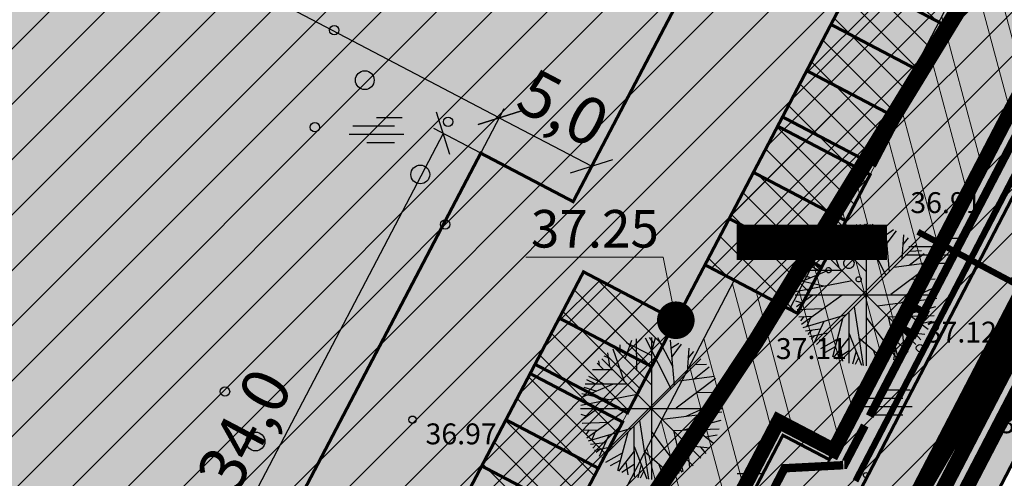
# Model space of a CAD drawing. Units: feet. Extents: x 69126 to 545755, y 51575 to 6585813.
# Drawn here: x 69975 to 70022, y 51963 to 51985 of the extents above; entities that cross this region are included whole.
import ezdxf
from ezdxf.enums import TextEntityAlignment as Align

# ---------------------------------------------------------------- set-up
doc = ezdxf.new("R2010")
doc.units = ezdxf.units.FT
doc.header["$MEASUREMENT"] = 0
doc.header["$PDSIZE"] = 0.5
for name, pattern in [('DASHED', [0.75, 0.5, -0.25]), ('DOTX2', [0.5, 0, -0.5]), ('GEE$0$AUDIT_D_040524162901-0', [0]), ('GES1$0$AUDIT_D_040512161735-1', [0]), ('punktiir', [13, 8, -5]), ('Teed$0$Punktiirt921', [4, 1, -3])]:
    doc.linetypes.add(name, pattern=pattern)
doc.layers.get('0').update_dxf_attribs({"linetype": 'CONTINUOUS'})
doc.layers.get('Defpoints').update_dxf_attribs({"linetype": 'CONTINUOUS'})
for name, color, linetype in [('g-HALJASTUS', 7, 'CONTINUOUS'), ('g-KORGUS', 7, 'CONTINUOUS'), ('GEE$0$K-PR-ELEKTER', 174, 'GEE$0$W_KPROJEKT'), ('GEE$0$KPR-MP-KPkaabel', 174, 'GEE$0$AUDIT_D_040524162901-0'), ('GEE$0$KPR-MPKAABEL', 174, 'GEE$0$W1_KPROJEKT'), ('GES1$0$KPR-SIDE', 4, 'GES1$0$AUDIT_D_040512161735-1'), ('K-det-HALJASTUS', 3, 'CONTINUOUS'), ('K-dim-pohijoonis', 7, 'CONTINUOUS'), ('K-ha-R', 71, 'CONTINUOUS'), ('K-halj-hatch-OLULINE', 80, 'CONTINUOUS'), ('K-halj-hinnang', 123, 'punktiir'), ('K-kr-ajutised', 1, 'punktiir'), ('K-kr-KINNISTU', 48, 'CONTINUOUS'), ('K-kr-krj', 1, 'CONTINUOUS'), ('K-kr-riigireservmaa', 2, 'CONTINUOUS'), ('K-kr-tehno-KINNISTU', 48, 'CONTINUOUS'), ('K-kr-tehno-KRJ', 240, 'CONTINUOUS'), ('Teed$0$K-re-asf-KT', 31, 'CONTINUOUS'), ('Teed$0$K-re-kate', 254, 'CONTINUOUS'), ('Teed$0$K-re-KM', 7, 'CONTINUOUS'), ('Teed$0$K-re-P', 251, 'CONTINUOUS')]:
    doc.layers.add(name, color=color, linetype=linetype)
for name, color, linetype, lineweight in [('K-det-EHITUSALA', 28, 'DASHED', 25), ('K-det-kaitsev_tanav', 175, 'CONTINUOUS', 15), ('K-det-vertikaal', 162, 'CONTINUOUS', 13), ('k-ha-EHITUSALA', 26, 'CONTINUOUS', 20), ('K-ha-murukivi2', 92, 'CONTINUOUS', 0), ('K-halj-hatch-VAHEVAARTUSLIK', 2, 'CONTINUOUS', 20)]:
    doc.layers.add(name, color=color, linetype=linetype, lineweight=lineweight)
doc.layers.add('K-kr-abipind', color=2, linetype='CONTINUOUS', plot=False)
doc.styles.add('GEE$0$KPR-jooned', font='romand.shx')
doc.styles.add('GEE$0$SWISL', font='swissl.ttf', dxfattribs={"height": 1.25})
doc.styles.add('GES1$0$02009_ELEKTER$1$KPR-JOONED', font='romand.shx', dxfattribs={"width": 0.8})
doc.styles.add('ISOCP', font='ISOCP', dxfattribs={"height": 0.2})
doc.styles.add('SWISL', font='swissl.ttf')
doc.linetypes.add('GEE$0$W1.1_KPROJEKT', pattern='A,9.5,-2,["W1.1",GEE$0$KPR-jooned,S=1,R=0,X=-1.72,Y=-0.5],-2', length=13.5)
doc.linetypes.add('GEE$0$W1_KPROJEKT', pattern='A,9.5,-1.25,["W1",GEE$0$KPR-jooned,S=1,R=0,X=-0.95,Y=-0.5],-1.25', length=12)
doc.linetypes.add('GEE$0$W_KPROJEKT', pattern='A,9.5,-1,["W",GEE$0$KPR-jooned,S=1,R=0,X=-0.62,Y=-0.5],-1', length=11.5)
doc.linetypes.add('GES1$0$SIDE_KPROJEKT', pattern='A,9.5,-1.25,["/",GES1$0$02009_ELEKTER$1$KPR-JOONED,S=1,R=0,X=-0.55,Y=-0.5],-1.25', length=12)
doc.dimstyles.new('1-1000', dxfattribs={"dimscale": 0, "dimtxt": 2.25, "dimasz": 1.5, "dimexe": 0.5, "dimexo": 0, "dimgap": 0.5, "dimtad": 1, "dimdec": 1, "dimrnd": 0.1, "dimzin": 0, "dimtxsty": 'SWISL', "dimblk1": 'OBLIQUE', "dimblk2": 'OBLIQUE', "dimsah": 1, "dimcen": 0.09, "dimclrd": 256, "dimclre": 256, "dimclrt": 256, "dimazin": 0, "dimtfac": 1, "dimtdec": 1, "dimtmove": 0, "dimatfit": 3, "dimldrblk": 'OBLIQUE', "dimfxl": 0, "dimtolj": 1, "dimtzin": 0, "dimarcsym": 0})

# ---------------------------------------------------------------- blocks, each defined once
blk = doc.blocks.new('ip')
at = {"layer": 'K-det-HALJASTUS'}
for p, q in [((-0.71, 3.112), (-0.451, 3.368)), ((-0.7, 1.821), (-0.71, 3.329)), ((-0.301, 3.381), (0.935, 0.951)), ((0.137, 3.112), (-0.082, 3.393)), ((0, 3.399), (0, -3.399)), ((0.028, 2.754), (0.207, 3.381)), ((1.035, 2.013), (0.307, 3.381)), ((0.556, 2.92), (0.726, 3.317)), ((-1.847, 2.856), (-1.319, 1.335)), ((-1.767, 2.895), (-0.012, 1.143)), ((-1.498, 2.639), (-1.488, 3.048)), ((-1.249, 2.383), (-0.94, 3.265)), ((-1.199, 3.163), (-0.002, 2.55)), ((1.115, 1.105), (0.925, 3.265)), ((0.965, 2.895), (1.314, 3.125)), ((1.005, 2.473), (1.444, 3.074)), ((1.793, 2.882), (1.713, 1.731)), ((2.379, 2.379), (-2.379, -2.379)), ((2.379, -2.379), (-2.379, 2.379)), ((-2.276, 2.524), (-2.067, 2.447)), ((-2.096, 2.665), (-1.997, 2.013)), ((1.763, 2.409), (2.032, 2.729)), ((-2.595, 2.166), (-2.296, 1.872)), ((-2.485, 2.064), (-2.515, 2.281)), ((2.052, 1.424), (2.77, 1.987)), ((2.102, 2.102), (2.641, 2.128)), ((-3.014, 1.552), (-2.276, 1.182)), ((-2.824, 1.859), (-1.857, 1.859)), ((3.079, 1.437), (1.185, 0.018)), ((1.324, 1.322), (3.019, 1.552)), ((-1.827, 1.169), (-3.353, 0.53)), ((-3.233, 1.015), (-2.665, 0.836)), ((-3.173, 1.182), (-1.179, 1.182)), ((-3.104, 1.386), (-2.705, 1.194)), ((-3.383, 0.159), (-0.68, 0.683)), ((-3.323, 0.721), (-2.037, 0.427)), ((2.182, 0.76), (3.299, 0.772)), ((-3.399, 0), (3.399, 0)), ((-3.094, -1.401), (-1.149, 0.005)), ((1.663, -0.378), (3.369, 0.402)), ((-3.383, -0.276), (-3.074, -0.378)), ((-2.565, -0.007), (-3.343, -0.57)), ((0.526, -0.519), (3.378, -0.161)), ((-3.313, -0.698), (-2.067, -0.659)), ((-3.014, -1.554), (-0.95, -0.941)), ((-0.84, -0.851), (-0.83, -3.268)), ((-0.571, -0.57), (-0.142, -3.383)), ((1.494, -1.043), (3.339, -0.557)), ((-3.233, -1.043), (-2.565, -1.017)), ((-2.984, -1.03), (-3.144, -1.248)), ((-2.675, -1.094), (-2.844, -1.49)), ((-2.037, -1.273), (-2.495, -2.296)), ((-1.129, -1.145), (-1.618, -2.986)), ((-0.002, -1.081), (1.464, -3.05)), ((1.055, -1.056), (1.514, -3.025)), ((1.065, -1.056), (3.249, -0.979)), ((2.162, -1.03), (2.97, -1.644)), ((2.601, -1.363), (3.149, -1.26)), ((-2.206, -1.644), (-2.914, -1.733)), ((-2.635, -1.708), (-2.804, -1.9)), ((-1.837, -1.836), (-2.725, -2.015)), ((-0.83, -1.823), (-0.222, -3.37)), ((1.723, -1.708), (1.833, -2.833)), ((1.783, -1.772), (2.81, -1.887)), ((2.351, -1.848), (2.611, -2.155)), ((-2.475, -1.964), (-2.645, -2.117)), ((-1.398, -2.143), (-2.196, -2.59)), ((-0.83, -2.053), (-1.568, -2.999)), ((-0.351, -2.053), (1.015, -3.229)), ((1.294, -2.066), (2.002, -2.743)), ((-1.488, -2.488), (-1.967, -2.756)), ((-0.83, -2.679), (-1.418, -3.076)), ((-1.219, -2.577), (-1.129, -3.178)), ((-0.481, -2.692), (-0.65, -3.319)), ((0.337, -2.641), (0.596, -3.319)), ((1.404, -2.539), (1.304, -3.114)), ((-0.361, -2.986), (-0.531, -3.332)), ((0.476, -3.012), (0.217, -3.37))]:
    blk.add_line(p, q, dxfattribs=at)
blk = doc.blocks.new('_OBLIQUE')
at = {"color": 0, "linetype": 'ByBlock'}
blk.add_line((-0.5, -0.5), (0.5, 0.5), dxfattribs=at)
blk = doc.blocks.new('*D132')
at = {"layer": 'Defpoints', "color": 0, "ltscale": 0.2}
for p in [(69975.341, 51991.791), (69974.453, 51990.098), (69997.118, 51978.216)]:
    blk.add_point(p, dxfattribs=at)
at = {"layer": 'K-dim-pohijoonis', "lineweight": -2, "ltscale": 0.2}
for p, q in [((69974.453, 51990.098), (69975.573, 51992.234)), ((69998.006, 51979.909), (69975.341, 51991.791)), ((69997.118, 51978.216), (69998.238, 51980.352))]:
    blk.add_line(p, q, dxfattribs=at)
at = {"layer": 'K-dim-pohijoonis', "lineweight": -2, "ltscale": 0.2, "xscale": 1.5, "yscale": 1.5, "zscale": 1.5}
for p, rotation in [((69975.341, 51991.791), 152.335117210039), ((69998.006, 51979.909), 332.335117210039)]:
    blk.add_blockref('_OBLIQUE', p, dxfattribs=dict(at, rotation=rotation))
at = {"layer": 'K-dim-pohijoonis', "ltscale": 0.2, "insert": (69987.529, 51987.482), "char_height": 2.25, "attachment_point": 5, "rotation": 332.3351, "style": 'SWISL'}
blk.add_mtext('\\A1;25,6', dxfattribs=at)
blk = doc.blocks.new('*D133')
at = {"layer": 'Defpoints', "color": 0, "ltscale": 0.2}
for p in [(69997.118, 51978.216), (70002.434, 51977.588), (70002.434, 51977.588)]:
    blk.add_point(p, dxfattribs=at)
at = {"layer": 'K-dim-pohijoonis', "lineweight": -2, "ltscale": 0.2}
for p, q in [((69997.118, 51978.216), (69998.238, 51980.352)), ((69998.006, 51979.909), (70002.434, 51977.588)), ((70002.434, 51977.588), (70002.666, 51978.031))]:
    blk.add_line(p, q, dxfattribs=at)
at = {"layer": 'K-dim-pohijoonis', "lineweight": -2, "ltscale": 0.2, "xscale": 1.5, "yscale": 1.5, "zscale": 1.5}
for p, rotation in [((69998.006, 51979.909), 152.3351397299411), ((70002.434, 51977.588), 332.3351397299411)]:
    blk.add_blockref('_OBLIQUE', p, dxfattribs=dict(at, rotation=rotation))
at = {"layer": 'K-dim-pohijoonis', "ltscale": 0.2, "insert": (70001.075, 51980.381), "char_height": 2.25, "attachment_point": 5, "rotation": 332.3351, "style": 'SWISL'}
blk.add_mtext('\\A1;5,0', dxfattribs=at)
blk = doc.blocks.new('*D150')
at = {"layer": 'Defpoints', "color": 0, "ltscale": 0.2}
for p in [(69997.118, 51978.216), (69979.531, 51949.047), (69981.331, 51948.103)]:
    blk.add_point(p, dxfattribs=at)
at = {"layer": 'K-dim-pohijoonis', "lineweight": -2, "ltscale": 0.2}
for p, q in [((69995.317, 51979.16), (69979.531, 51949.047)), ((69997.118, 51978.216), (69994.874, 51979.392)), ((69981.331, 51948.103), (69979.088, 51949.279))]:
    blk.add_line(p, q, dxfattribs=at)
at = {"layer": 'K-dim-pohijoonis', "lineweight": -2, "ltscale": 0.2, "xscale": 1.5, "yscale": 1.5, "zscale": 1.5}
for p, rotation in [((69995.317, 51979.16), 62.33456400163225), ((69979.531, 51949.047), 242.3345640016322)]:
    blk.add_blockref('_OBLIQUE', p, dxfattribs=dict(at, rotation=rotation))
at = {"layer": 'K-dim-pohijoonis', "ltscale": 0.2, "insert": (69985.792, 51964.959), "char_height": 2.25, "attachment_point": 5, "rotation": 62.3346, "style": 'SWISL'}
blk.add_mtext('\\A1;34,0', dxfattribs=at)

msp = doc.modelspace()

# ---------------------------------------------------------------- hatches: boundary and pattern name
at = {"layer": 'K-det-kaitsev_tanav'}
h = msp.add_hatch(dxfattribs=at)
h.set_pattern_fill('ANSI32', color=256, scale=8, angle=60, style=0)
h.paths.add_polyline_path([(70031.457, 51997.474), (70027.028, 51999.795), (70011.918, 51970.739), (70016.346, 51968.418)])
h = msp.add_hatch(dxfattribs=at)
h.set_pattern_fill('ANSI32', color=256, scale=8, angle=60, style=0)
h.paths.add_polyline_path([(70011.377, 51965.366), (70006.952, 51967.694), (69993.451, 51941.75), (69997.879, 51939.428)])
h.paths.add_polyline_path([(70009.262, 51972.132), (70006.954, 51967.696), (70014.039, 51963.982), (70016.346, 51968.418)])
at = {"layer": 'k-ha-EHITUSALA'}
h = msp.add_hatch(dxfattribs=at)
h.set_pattern_fill('DOTS', color=256, scale=12, style=0)
h.paths.add_polyline_path([(69981.796, 51948.989), (69959.131, 51960.871), (70020.419, 52077.78), (70047.513, 52063.576), (70002.707, 51978.109), (70001.546, 51975.894), (69997.118, 51978.216)])
at = {"layer": 'K-ha-murukivi2'}
h = msp.add_hatch(dxfattribs=at)
h.set_pattern_fill('ANSI37', color=256, scale=9, style=0)
h.paths.add_polyline_path([(70012.29, 51970.544), (70007.862, 51972.866), (70028.756, 52012.721), (70033.184, 52010.399)])
h = msp.add_hatch(dxfattribs=at)
h.set_pattern_fill('ANSI37', color=256, scale=9, style=0)
h.paths.add_polyline_path([(69988.112, 51945.96), (70002.041, 51972.53), (70006.469, 51970.209), (69992.54, 51943.638)])
at = {"layer": 'K-ha-R'}
msp.add_hatch(color=256, dxfattribs=at).paths.add_polyline_path([(70037.688, 52009.45), (70030.222, 52013.364), (70029.437, 52013.425), (70028.756, 52012.721), (70006.469, 51970.209), (70002.041, 51972.53), (69987.763, 51945.296), (69987.649, 51944.855), (69987.841, 51944.242), (69988.185, 51943.946), (69989.346, 51943.337), (69998.106, 51938.78), (70011.594, 51964.702), (70013.81, 51963.543)])
at = {"layer": 'K-halj-hatch-OLULINE'}
h = msp.add_hatch(dxfattribs=at)
h.set_pattern_fill('ANSI31', color=256, scale=15, style=0)
h.paths.add_polyline_path([(70051.6, 52036.83), (70056.33, 52047.24), (70051.491, 52041.275), (70049.39, 52039.043), (70046.894, 52037.731), (70044.53, 52039.306), (70041.64, 52041.8), (70037.831, 52045.475), (70035.556, 52051.586), (70030.953, 52064.233), (70024.241, 52077.264), (70016.761, 52093.361), (70016.047, 52104.107, -0.008187), (70007.44, 52098.84, -0.021496), (69998.587, 52094.12, -0.017778), (69992.433, 52091.503, -0.007925), (69986.156, 52089.207, 0.007583), (69976.671, 52085.815, 0.024261), (69967.418, 52081.804, 0.003693), (69955.464, 52075.662, -0.027012), (69943.39, 52070.272, -0.008978), (69933.756, 52066.698, -0.056046), (69931.322, 52066.21, -0.154043), (69927.593, 52067.188, -0.043845), (69925.869, 52068.411, -0.030949), (69923.572, 52070.58, -0.001763), (69919.773, 52074.66, 0.013106), (69905.212, 52089.3, -0.001407), (69891.214, 52102.77, -0.006815), (69881.627, 52112.471, 0.011625), (69872.367, 52121.64, -0.002511), (69864.989, 52128.402, -0.017777), (69857.764, 52135.7, 0.035453), (69852.752, 52140.294, 0.055515), (69848.558, 52142.872, 0.04451), (69845.453, 52143.953, 0.026465), (69840.539, 52144.896), (69838.963, 52141.746), (69836.196, 52137.811), (69835.345, 52135.579), (69831.834, 52133.239), (69828.11, 52132.176), (69823.428, 52131.432), (69820.875, 52132.07), (69819.811, 52133.771), (69819.406, 52136.33), (69819.811, 52137.811), (69804.81, 52112.332), (69795.86, 52094.648), (69794.748, 52092.426), (69790.411, 52083.091), (69787.853, 52076.311), (69786.408, 52073.311), (69784.851, 52067.865), (69782.293, 52060.864), (69775.903, 52049.189), (69773.1, 52045.074), (69931.483, 51961.016), (69970.998, 51895.154), (69978.487, 51911.042), (69995.06, 51946.2), (70010.29, 51969.19), (70037.01, 52012.94)])
at = {"layer": 'K-halj-hatch-VAHEVAARTUSLIK'}
h = msp.add_hatch(dxfattribs=at)
h.set_pattern_fill('ANSI31,_I', color=256, scale=12, style=2)
h.set_pattern_definition([(45, (0, 0), (-1.060660172, 1.060660172), [])])
h.paths.add_polyline_path([(70041.509, 52005.858), (70042.315, 52007.387), (70056.16, 52033.68), (70068.607, 52056.517), (70033.709, 52106.213), (70031.161, 52104.27), (70031.197, 52104.19), (70061.12, 52061.58), (70056.33, 52047.24), (70051.6, 52036.83), (70037.01, 52012.94), (70010.29, 51969.19), (69995.06, 51946.2), (69978.487, 51911.042), (69970.998, 51895.154), (69922.935, 51793.192), (69927.513, 51791.006), (69952.25, 51835.29), (69977.383, 51882.51), (69981.63, 51890.49), (69991.52, 51906.96), (69996.36, 51921.78), (70009.04, 51946.33), (70020.51, 51965.98)])
at = {"layer": 'Teed$0$K-re-asf-KT'}
h = msp.add_hatch(color=256, dxfattribs=at)
edge = h.paths.add_edge_path()
edge.add_line((70037.688, 52009.45), (70013.81, 51963.543))
edge.add_line((70013.81, 51963.543), (70011.594, 51964.702))
edge.add_line((70011.594, 51964.702), (69998.092, 51938.752))
edge.add_line((69998.092, 51938.752), (70000.305, 51937.592))
edge.add_arc((70001.234, 51939.363), 2, 242.3346, 332.52)
edge.add_line((70003.008, 51938.44), (70006.354, 51944.872))
edge.add_line((70006.354, 51944.872), (70004.134, 51946.033))
edge.add_line((70004.134, 51946.033), (70012.443, 51962.001))
edge.add_line((70012.443, 51962.001), (70014.66, 51960.841))
edge.add_line((70014.66, 51960.841), (70038.539, 52006.753))
edge.add_arc((70036.765, 52007.675), 2, 332.52, 422.3346)
edge.add_line((70037.694, 52009.447), (70037.688, 52009.45))
at = {"layer": 'Teed$0$K-re-kate'}
for points in [[(70068.967, 52052.524), (70065.149, 52057.961), (70043.423, 52016.144), (70022.724, 51976.346), (69931.988, 51801.95), (69931.433, 51800.885), (69930.226, 51799.218), (69928.265, 51797.696), (69926.916, 51797.107), (69925.745, 51796.815), (69922.885, 51796.846), (69921.121, 51797.405), (69790.932, 51867.43), (69711.559, 51910.137), (69709.446, 51911.646), (69708.193, 51913.252), (69707.582, 51914.528), (69707.175, 51916.07), (69707.141, 51918.354), (69707.795, 51920.648), (69714.439, 51933.324), (69838.011, 52168.456), (69859.763, 52210.871), (69881.146, 52253.176), (69876.158, 52256.438), (69829.669, 52165.266), (69701.825, 51922.004), (69699.833, 51918.182), (69699.154, 51915.503), (69699.204, 51913.826), (69699.671, 51912.015), (69700.784, 51910.035), (69702.511, 51908.441), (69703.843, 51907.589), (69917.849, 51792.442), (69921.105, 51790.664), (69922.172, 51790.116), (69924.061, 51789.182), (69925.385, 51788.81), (69926.792, 51788.671), (69928.435, 51788.824), (69929.619, 51789.429), (69930.048, 51789.327), (69930.799, 51789.843), (69931.463, 51790.236), (69932.442, 51790.925), (69933.357, 51791.983), (69934.182, 51793.382), (69935.226, 51795.39)], [(70001.546, 51975.894), (69997.118, 51978.216), (69981.331, 51948.103), (69987.635, 51944.799), (69987.649, 51944.855, -0.115298), (69987.763, 51945.296), (70002.041, 51972.53), (70006.469, 51970.209), (70023.068, 52001.871), (70016.868, 52005.122)]]:
    msp.add_hatch(color=256, dxfattribs=at).paths.add_polyline_path(points)

# ---------------------------------------------------------------- linework, layer by layer
at = {"layer": 'g-HALJASTUS', "linetype": 'DOTX2'}
for p, q in [((70037.01, 52012.94), (70010.29, 51969.19)), ((70020.51, 51965.98), (70041.509, 52005.858)), ((70010.29, 51969.19), (69995.06, 51946.2)), ((70009.04, 51946.33), (70020.51, 51965.98))]:
    msp.add_line(p, q, dxfattribs=at)
at = {"layer": 'g-HALJASTUS', "linetype": 'Continuous'}
for p, q in [((69992.13, 51979.918), (69993.348, 51979.918)), ((69990.822, 51979.118), (69993.437, 51979.118)), ((69990.992, 51979.518), (69992.992, 51979.518)), ((69991.654, 51978.718), (69992.992, 51978.718)), ((70018.766, 51974.139), (70019.984, 51974.139)), ((70017.628, 51973.739), (70019.628, 51973.739)), ((70017.458, 51973.339), (70020.074, 51973.339)), ((70018.29, 51972.939), (70019.628, 51972.939)), ((70016.473, 51966.884), (70017.692, 51966.884)), ((70015.335, 51966.484), (70017.335, 51966.484)), ((70015.166, 51966.084), (70017.781, 51966.084)), ((70015.998, 51965.684), (70017.335, 51965.684)), ((70009.404, 51962.874), (70010.622, 51962.874))]:
    msp.add_line(p, q, dxfattribs=at)
for centre, radius in [((69990.1, 51984.104), 0.225), ((69991.563, 51981.712), 0.45), ((69989.17, 51979.454), 0.225), ((69995.552, 51979.719), 0.225), ((69994.222, 51977.195), 0.45), ((69995.419, 51974.803), 0.225), ((69984.865, 51966.795), 0.225), ((69986.328, 51964.404), 0.45)]:
    msp.add_circle(centre, radius, dxfattribs=at)
for centre, major_axis, start_param, end_param in [((70021.936, 51979.381), (-0.0884, 0.0884), -1.570454, 4.712731), ((70015.025, 51973.866), (0.0884, 0.0884), 5.266542360328942, 11.54972766750853), ((70014.755, 51972.933), (-0.177, 0.177), 3.695746, 9.978931), ((70013.783, 51972.612), (0.0884, 0.0884), 5.266542360328942, 11.54972766750853), ((70015.225, 51972.172), (-0.0884, 0.0884), 3.695746, 9.978931), ((70015.577, 51962.789), (-0.0884, 0.0884), 3.270969, 9.554154)]:
    msp.add_ellipse(centre, major_axis=major_axis, ratio=1, start_param=start_param, end_param=end_param, dxfattribs=at)
at = {"layer": 'g-KORGUS', "linetype": 'Continuous'}
for centre in [(70020.86, 51976.87, 36.909), (70010.29, 51969.19, 37.11), (70018.16, 51968.88, 37.116), (70020.51, 51965.98, 37.098), (69993.85, 51965.45, 36.969)]:
    msp.add_circle(centre, 0.175, dxfattribs=at)
at = {"layer": 'GEE$0$K-PR-ELEKTER', "color": 174, "linetype": 'GEE$0$W1.1_KPROJEKT', "const_width": 0.3}
msp.add_lwpolyline([(70015.07, 51962.515), (70067.632, 52063.611)], dxfattribs=at)
at = {"layer": 'GEE$0$K-PR-ELEKTER', "color": 174, "linetype": 'GEE$0$W_KPROJEKT', "const_width": 0.4, "flags": 128}
msp.add_lwpolyline([(70015.751, 51965.618), (70059.237, 52049.017)], dxfattribs=at)
at = {"layer": 'GEE$0$K-PR-ELEKTER', "color": 174, "linetype": 'GEE$0$W_KPROJEKT', "const_width": 0.4}
for points in [[(70014.531, 51963.283), (70014.533, 51963.283), (70015.519, 51965.173)], [(69982.483, 51901.432), (69982.54, 51901.542), (69981.216, 51904.71), (70011.673, 51963.123), (70014.484, 51963.27)]]:
    msp.add_lwpolyline(points, dxfattribs=at)
at = {"layer": 'GEE$0$KPR-MP-KPkaabel', "color": 255, "const_width": 1.7, "flags": 128}
msp.add_lwpolyline([(70009.374, 51973.943), (70016.579, 51973.943)], dxfattribs=at)
at = {"layer": 'GEE$0$KPR-MPKAABEL', "color": 174, "linetype": 'Continuous', "const_width": 0.349}
msp.add_lwpolyline([(70017.288, 51969.832), (70017.827, 51970.87), (70018.405, 51970.569), (70017.866, 51969.531)], close=True, dxfattribs=at)
at = {"layer": 'GES1$0$KPR-SIDE', "color": 4, "linetype": 'GES1$0$SIDE_KPROJEKT', "const_width": 0.3}
msp.add_lwpolyline([(70029.172, 51968.527), (70018.059, 51974.45)], dxfattribs=at)
at = {"layer": 'K-det-EHITUSALA', "ltscale": 4}
msp.add_lwpolyline([(69981.796, 51948.989), (69959.131, 51960.871), (70020.419, 52077.78), (70047.513, 52063.576), (70002.707, 51978.109), (70001.546, 51975.894), (69997.118, 51978.216)], close=True, dxfattribs=at)
at = {"layer": 'K-det-kaitsev_tanav', "lineweight": -3, "ltscale": 20}
msp.add_lwpolyline([(70056.467, 52056.404), (70011.918, 51970.739), (70009.262, 51972.132), (69993.451, 51941.75)], dxfattribs=at)
at = {"layer": 'K-det-vertikaal'}
for p, q in [((69999.277, 51973.239), (70005.851, 51973.239)), ((70005.851, 51973.239), (70006.464, 51970.212))]:
    msp.add_line(p, q, dxfattribs=at)
at = {"layer": 'K-det-vertikaal', "const_width": 0.9, "flags": 128}
msp.add_lwpolyline([(70006.014, 51970.212, 1), (70006.914, 51970.212, 1)], format="xyb", close=True, dxfattribs=at)
at = {"layer": 'K-ha-murukivi2', "flags": 128}
for points in [[(70012.29, 51970.544), (70007.862, 51972.866), (70028.756, 52012.721), (70033.184, 52010.399)], [(69988.112, 51945.96), (70002.041, 51972.53), (70006.469, 51970.209), (69992.54, 51943.638)]]:
    msp.add_lwpolyline(points, close=True, dxfattribs=at)
at = {"layer": 'K-halj-hinnang', "lineweight": -3, "ltscale": 0.34, "flags": 128}
for points in [[(69984.57, 52148.2, 0.8, 0.8, 0), (69988.561, 52144.329, 0.8, 0.8, 0), (69992.33, 52138.98, 0.8, 0.8, 0), (69995.49, 52139.56, 0.8, 0.8, 0), (69999.083, 52136.746, 0.8, 0.8, 0), (70006.46, 52135.59, 0.8, 0.8, 0), (70009.318, 52130.314, 0.8, 0.8, 0), (70011.65, 52123.12, 0.8, 0.8, 0), (70014.172, 52119.031, 0.8, 0.8, 0), (70017.91, 52116.72, 0.8, 0.8, 0), (70020.714, 52117.343, 0.8, 0.8, 0), (70023.79, 52117.27, 0.8, 0.8, 0), (70027.67, 52111.89, 0.8, 0.8, 0), (70031.197, 52104.19, 0.8, 0.8, 0), (70061.12, 52061.58, 0.8, 0.8, 0), (70056.33, 52047.24, 0.8, 0.8, 0), (70051.6, 52036.83, 0.8, 0.8, 0), (70037.01, 52012.94, 0.8, 0.8, 0), (70010.29, 51969.19, 0.8, 0.8, 0), (69995.06, 51946.2, 0.8, 0.8, 0), (69978.487, 51911.042, 0.8, 0.8, 0), (69970.998, 51895.154, 0, 0, 0)], [(69922.935, 51793.192, 0.8, 0.8, 0), (69927.513, 51791.006, 0.8, 0.8, 0), (69952.25, 51835.29, 0.8, 0.8, 0), (69977.383, 51882.51, 0.8, 0.8, 0), (69981.63, 51890.49, 0.8, 0.8, 0), (69991.52, 51906.96, 0.8, 0.8, 0), (69996.36, 51921.78, 0.8, 0.8, 0), (70009.04, 51946.33, 0.8, 0.8, 0), (70020.51, 51965.98, 0.8, 0.8, 0), (70041.509, 52005.858, 0, 0, 0), (70042.315, 52007.387, 0.8, 0.8, 0), (70056.16, 52033.68, 0.8, 0.8, 0), (70068.798, 52056.869, 0, 0, 0)]]:
    msp.add_lwpolyline(points, format="xyseb", dxfattribs=at)
at = {"layer": 'K-kr-abipind', "flags": 128}
for points in [[(69994.643, 51933.221), (69997.885, 51939.425), (70011.377, 51965.366), (70014.039, 51963.982), (70016.346, 51968.418), (70031.457, 51997.474), (70059.705, 52051.793), (70063.864, 52059.791), (70067.413, 52054.737), (69996.773, 51918.967), (69953.313, 51835.437), (69931.816, 51794.035), (69931.816, 51794.035), (69921.611, 51799.433), (69929.716, 51801.944), (69929.716, 51801.944), (69931.794, 51805.93), (69948.193, 51837.427), (69950.689, 51842.226), (69981.609, 51901.665), (69978.952, 51903.058)], [(70007.503, 51925.444), (69996.806, 51918.987), (70067.413, 52054.737), (70071.634, 52048.726)]]:
    msp.add_lwpolyline(points, close=True, dxfattribs=at)
at = {"layer": 'K-kr-ajutised', "ltscale": 0.4, "const_width": 0.7}
msp.add_lwpolyline([(70066.765, 52055.659), (69929.298, 51791.362), (69919.536, 51796.491), (69919.078, 51795.612), (69853.795, 51829.939), (69694.244, 51916.69)], dxfattribs=at)
at = {"layer": 'K-kr-KINNISTU', "const_width": 0.7}
msp.add_lwpolyline([(69901.773, 52288.887), (69934.193, 52243.637), (69966.293, 52285.637), (69990.743, 52299.917), (70065.973, 52172.537), (70011.733, 52134.027), (70067.413, 52054.737), (69929.263, 51789.127), (69853.323, 51829.057), (69699.623, 51912.627), (69781.263, 52068.567), (69786.333, 52065.607), (69846.153, 52178.997)], close=True, dxfattribs=at)
at = {"layer": 'K-kr-krj', "const_width": 0.7, "flags": 128}
msp.add_lwpolyline([(70011.382, 51965.375), (70014.039, 51963.982), (70014.039, 51963.982), (70059.705, 52051.793), (70063.864, 52059.791), (70071.634, 52048.726), (69937.575, 51791.022), (69921.611, 51799.433), (69929.716, 51801.944), (69929.716, 51801.944), (69932.566, 51807.41), (69948.193, 51837.427), (69950.689, 51842.226), (69981.609, 51901.665), (69978.952, 51903.058)], close=True, dxfattribs=at)
at = {"layer": 'K-kr-krj', "ltscale": 20, "const_width": 0.7}
msp.add_lwpolyline([(69956.009, 51961.378), (69987.118, 52020.718), (70031.457, 51997.474), (70014.039, 51963.982), (70014.039, 51963.982), (70011.377, 51965.366), (70011.377, 51965.366), (69997.885, 51939.425), (69956.009, 51961.378)], dxfattribs=at)
at = {"layer": 'K-kr-riigireservmaa', "const_width": 0.7}
msp.add_lwpolyline([(70196.743, 52058.703), (70187.009, 52073.519), (70127.235, 52168.656), (70103.252, 52123.192), (70068.303, 52054.28), (69999.335, 51921.682), (70102.091, 51983.715)], dxfattribs=at)
at = {"layer": 'K-kr-tehno-KINNISTU', "const_width": 0.2}
msp.add_lwpolyline([(69901.773, 52288.887), (69934.193, 52243.637), (69966.293, 52285.637), (69990.743, 52299.917), (70065.973, 52172.537), (70011.733, 52134.027), (70067.413, 52054.737), (69929.263, 51789.127), (69853.323, 51829.057), (69699.623, 51912.627), (69781.263, 52068.567), (69786.333, 52065.607), (69846.153, 52178.997)], close=True, dxfattribs=at)
at = {"layer": 'K-kr-tehno-KINNISTU', "color": 2, "const_width": 0.2}
msp.add_lwpolyline([(70197.328, 52059.088), (70187.598, 52073.898), (70127.182, 52170.056), (70102.63, 52123.513), (70067.68, 52054.6), (69997.565, 51919.795), (70102.453, 51983.115)], dxfattribs=at)
at = {"layer": 'K-kr-tehno-KRJ', "const_width": 0.2, "flags": 128}
msp.add_lwpolyline([(70011.382, 51965.375), (70014.039, 51963.982), (70014.039, 51963.982), (70059.705, 52051.793), (70063.864, 52059.791), (70071.634, 52048.726), (69937.575, 51791.022), (69921.611, 51799.433), (69929.716, 51801.944), (69929.716, 51801.944), (69932.566, 51807.41), (69948.193, 51837.427), (69950.689, 51842.226), (69981.609, 51901.665), (69978.952, 51903.058)], close=True, dxfattribs=at)
at = {"layer": 'K-kr-tehno-KRJ', "ltscale": 20, "const_width": 0.2}
msp.add_lwpolyline([(69956.009, 51961.378), (69987.118, 52020.718), (70031.457, 51997.474), (70014.039, 51963.982), (70014.039, 51963.982), (70011.377, 51965.366), (70011.377, 51965.366), (69997.885, 51939.425), (69956.009, 51961.378)], dxfattribs=at)
at = {"layer": 'Teed$0$K-re-kate', "ltscale": 0.5}
for points in [[(69972.063, 51919.654), (69982.742, 51940.025), (69978.313, 51942.346), (69978.778, 51943.232), (69953.449, 51956.51), (69955.311, 51960.05), (69980.635, 51946.774), (69997.118, 51978.216), (70001.546, 51975.894), (70047.513, 52063.576)], [(69931.988, 51801.95), (70022.724, 51976.346), (70043.423, 52016.144), (70065.149, 52057.961)], [(70028.756, 52012.721), (70006.469, 51970.209), (70006.469, 51970.209), (70002.041, 51972.53), (70002.041, 51972.53), (69987.763, 51945.296), (69987.649, 51944.855), (69987.841, 51944.242), (69988.185, 51943.946), (69989.346, 51943.337), (70000.33, 51937.624), (70001.591, 51937.395), (70002.51, 51937.823), (70003.008, 51938.44), (69998.382, 51929.574), (69998.608, 51930.529), (69998.34, 51931.498), (69997.531, 51932.271), (69989.827, 51936.31), (69989.008, 51936.359), (69988.477, 51935.889), (69988.245, 51935.446), (69988.245, 51935.446), (69969.673, 51900.019)]]:
    msp.add_lwpolyline(points, dxfattribs=at)
at = {"layer": 'Teed$0$K-re-KM', "linetype": 'Teed$0$Punktiirt921', "const_width": 0.15, "flags": 128}
msp.add_lwpolyline([(69894.866, 52286.861), (69843.607, 52185.446), (69704.02, 51919.84, 0.411359), (69707.311, 51909.073), (69921.847, 51793.641, 0.418323), (69932.735, 51796.994), (70083.559, 52086.971)], format="xyb", dxfattribs=at)
at = {"layer": 'Teed$0$K-re-KM', "ltscale": 0.2, "const_width": 0.15, "flags": 128}
for points in [[(70013.898, 51984.379), (70018.326, 51982.058), (70019.487, 51984.272), (70015.059, 51986.594)], [(70012.737, 51982.165), (70017.166, 51979.844), (70018.326, 51982.058), (70013.898, 51984.379)], [(70011.577, 51979.951), (70016.005, 51977.629), (70017.166, 51979.844), (70012.737, 51982.165)], [(70010.184, 51977.294), (70014.612, 51974.972), (70015.773, 51977.187), (70011.344, 51979.508)], [(70009.023, 51975.08), (70013.451, 51972.758), (70014.612, 51974.972), (70010.184, 51977.294)], [(70013.451, 51972.758), (70009.023, 51975.08), (70007.862, 51972.866), (70012.29, 51970.544)], [(70000.88, 51970.316), (70005.308, 51967.994), (70006.469, 51970.209), (70002.041, 51972.53)], [(69999.719, 51968.102), (70004.148, 51965.78), (70005.308, 51967.994), (70000.88, 51970.316)], [(69998.326, 51965.445), (70002.755, 51963.123), (70003.915, 51965.337), (69999.487, 51967.659)], [(69997.166, 51963.231), (70001.594, 51960.909), (70002.755, 51963.123), (69998.326, 51965.445)], [(69996.005, 51961.016), (70000.433, 51958.695), (70001.594, 51960.909), (69997.166, 51963.231)]]:
    msp.add_lwpolyline(points, close=True, dxfattribs=at)
at = {"layer": 'Teed$0$K-re-P', "flags": 128}
msp.add_lwpolyline([(70085.692, 52084.679, 0.15, 0.15, 0), (69936.654, 51798.137, 0.15, 0.2, 0.411717), (69940, 51787.38, 0.2, 0.2, 0), (69946.349, 51784.008, 0.2, 0.2, 0)], format="xyseb", dxfattribs=at)
at = {"layer": 'Teed$0$K-re-P', "const_width": 0.15}
for points in [[(69955.311, 51960.05), (69980.635, 51946.774), (69997.118, 51978.216), (70001.546, 51975.894), (70024.065, 52018.85)], [(70037.688, 52009.45), (70013.81, 51963.543), (70011.594, 51964.702), (69998.092, 51938.752)]]:
    msp.add_lwpolyline(points, dxfattribs=at)
msp.add_lwpolyline([(70002.041, 51972.53), (69987.763, 51945.296, 0.414214), (69988.185, 51943.946), (70000.305, 51937.592, 0.415162), (70003.008, 51938.44), (70006.354, 51944.872), (70004.134, 51946.033), (70012.443, 51962.001), (70014.66, 51960.841), (70038.539, 52006.753, 0.413266), (70037.694, 52009.447), (70030.222, 52013.364, 0.414214), (70028.872, 52012.942), (70028.756, 52012.721), (70028.756, 52012.721), (70006.469, 51970.209), (70006.469, 51970.209), (70002.041, 51972.53)], format="xyb", dxfattribs=at)

# ---------------------------------------------------------------- block references
at = {"layer": 'K-det-HALJASTUS'}
for p in [(70015.586, 51971.426), (70005.291, 51965.988)]:
    msp.add_blockref('ip', p, dxfattribs=at)

# ---------------------------------------------------------------- texts
at = {"layer": 'g-KORGUS', "linetype": 'Continuous', "style": 'ISOCP'}
for s, p in [('36.91', (70017.701, 51975.346, 36.909)), ('37.12', (70018.44, 51969.145, 37.116)), ('37.11', (70011.258, 51968.354, 37.11)), ('37.10', (70021.959, 51964.8, 37.098)), ('36.97', (69994.474, 51964.27, 36.969))]:
    msp.add_text(s, height=1, dxfattribs=at).set_placement(p)
at = {"layer": 'GEE$0$KPR-MP-KPkaabel', "color": 7, "linetype": 'Continuous', "style": 'GEE$0$SWISL', "width": 0.8}
msp.add_text('Pa=170kW', height=1.25, dxfattribs=at).set_placement((70009.509, 51973.399))
at = {"layer": 'K-det-vertikaal', "style": 'SWISL'}
msp.add_text('37.25', height=1.8, dxfattribs=at).set_placement((70002.588, 51973.132), align=Align.BOTTOM_CENTER)

# ---------------------------------------------------------------- dimensions: what is measured, and where the dimension line sits
at = {"layer": 'K-dim-pohijoonis'}
for p2, distance, picture, middle in [((69974.453, 51990.098), -1.912, '*D132', (69987.529, 51987.482)), ((69981.331, 51948.103), -2.033, '*D150', (69985.792, 51964.959))]:
    dim = msp.add_aligned_dim(p1=(69997.118, 51978.216), p2=p2, distance=distance, dimstyle='1-1000', override={"dimscale": 1}, dxfattribs=at)
    dim.commit()
    dim.dimension.update_dxf_attribs({"geometry": picture, "text_midpoint": middle})
dim = msp.add_linear_dim(base=(70002.434, 51977.588), p1=(69997.118, 51978.216), p2=(70002.434, 51977.588), angle=332.3351, dimstyle='1-1000', override={"dimscale": 1, "dimtmove": 1}, dxfattribs=at)
dim.commit()
dim.dimension.update_dxf_attribs({"geometry": '*D133', "text_midpoint": (70001.075, 51980.381)})

doc.saveas('drawing.dxf')
